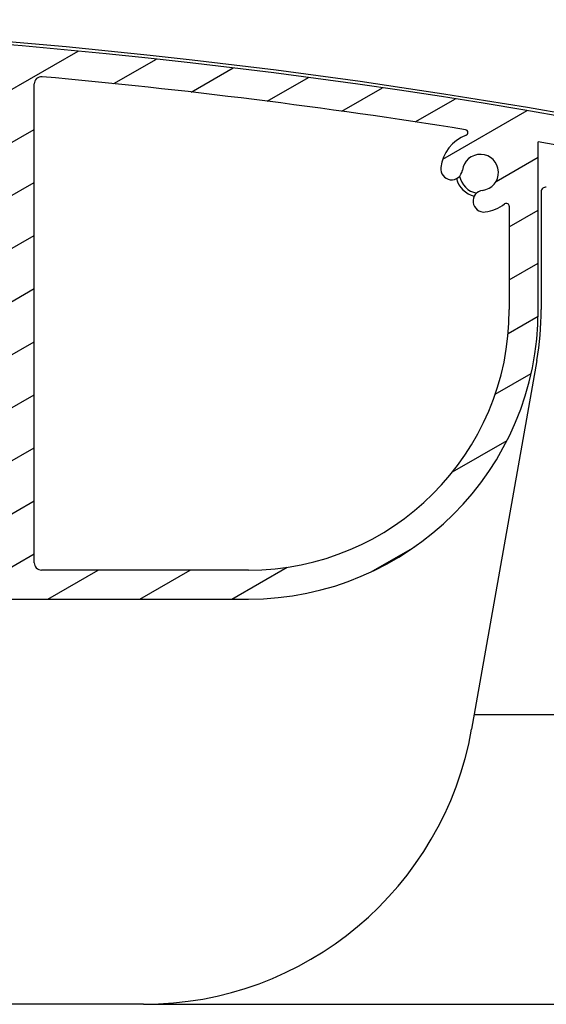
# Model space of a CAD drawing. Units: millimetres. Extents: x 9675 to 101067, y 1134 to 38967.
# Drawn here: x 26550 to 26586, y 6241 to 6309 of the extents above; entities that cross this region are included whole.
import ezdxf

# ---------------------------------------------------------------- set-up
doc = ezdxf.new("R2010")
doc.units = ezdxf.units.MM
doc.layers.add('system', color=120, linetype='Continuous', lineweight=25)

msp = doc.modelspace()

# ---------------------------------------------------------------- hatches: boundary and pattern name
at = {"layer": 'system'}
h = msp.add_hatch(dxfattribs=at)
h.set_pattern_fill('ANSI31', color=256, scale=25.4, angle=-14.999977780745, style=0)
h.set_pattern_definition([(30.000022219255, (9152.07783448284, 11859.11290551176), (-1.587501066304332, 2.749630041384224), [])])
edge = h.paths.add_edge_path()
edge.add_ellipse((26398.10729251319, 6289.820318986087), major_axis=(-0.1760497756466527, 0.0949024577910109), ratio=1, start_angle=28.32759996317009, end_angle=90.00000000003655)
edge.add_ellipse((26396.70748126077, 6287.223584795298), major_axis=(-0.3362988984885105, 2.729359457982034), ratio=1, start_angle=270.00000000000364, end_angle=324.6480871997651, ccw=False)
edge.add_ellipse((26398.69246995749, 6287.468165812381), major_axis=(0.0917178814059511, -0.7443707612678024), ratio=1, start_angle=270.0000000000088, end_angle=450.0000000000088, ccw=False)
edge.add_ellipse((26396.70748126077, 6287.223584795298), major_axis=(-1.238062790303979, 0.1723384091394726), ratio=1, start_angle=194.9489659274843, end_angle=450.0000000000132)
edge.add_ellipse((26396.42518128688, 6285.195568550313), major_axis=(0.7899534546821357, -0.1099615647448253), ratio=1, start_angle=269.9999999999828, end_angle=449.9999999999828, ccw=False)
edge.add_ellipse((26396.70748126077, 6287.223584795298), major_axis=(2.536585988559878, -1.288624796276585), ratio=1, start_angle=269.9999999999956, end_angle=289.0066187081926, ccw=False)
edge.add_ellipse((26395.32827218824, 6284.508688714777), major_axis=(-0.04623478742572838, 0.1945824874743315), ratio=1, start_angle=319.7025320233141, end_angle=450.0000000000356)
edge.add_ellipse((26412.64611357346, 6288.62358479567), major_axis=(15.5677919616241, 9.03569883515342), ratio=1, start_angle=163.2348972109373, end_angle=359.9999999999989)
edge.add_ellipse((26427.78146686948, 6297.408291996515), major_axis=(0.4900048469312964, 0.09947487111746052), ratio=1, start_angle=18.65574942628951, end_angle=90.00000000061655)
edge.add_ellipse((26512.83248167507, 5878.454147869481), major_axis=(418.4441029967643, 89.9362700355548), ratio=1, start_angle=89.34549259094989, end_angle=90)
edge.add_ellipse((26422.68608016747, 6297.875924004082), major_axis=(-0.9776731378411153, -0.2101314720453124), ratio=1, start_angle=269.9999999999892, end_angle=450.00000000000523, ccw=False)
edge.add_ellipse((26512.83248167491, 5878.454147870252), major_axis=(-419.4120634513765, 94.83417649485874), ratio=1, start_angle=270, end_angle=294.87107872185777, ccw=False)
edge.add_ellipse((26607.44611357326, 6296.890834429883), major_axis=(-2.312898937778458e-11, 0.9999999999999964), ratio=1, start_angle=270.0000000000101, end_angle=347.2589782280057, ccw=False)
edge.add_line((26608.44611357326, 6296.890834429905), (26608.44611357345, 6288.704660427564))
edge.add_ellipse((26607.44611357345, 6288.704660427538), major_axis=(2.313516499335905e-11, -0.9999999999999964), ratio=1, start_angle=269.9999999999772, end_angle=449.9999999999935, ccw=False)
edge.add_line((26606.44611357345, 6288.704660427517), (26606.44611357329, 6295.690413737328))
edge.add_ellipse((26605.94611357329, 6295.69041373732), major_axis=(0.4879956325930435, -0.1089048326297007), ratio=1, start_angle=12.58041659437916, end_angle=90.00000000012051)
edge.add_ellipse((26512.83248167492, 5878.454147870318), major_axis=(421.7608030741155, -72.81363189826843), ratio=0.9999999999999999, start_angle=87.21468822298127, end_angle=90.00000000000001)
edge.add_line((26585.64611357319, 6300.214950944435), (26585.64611357346, 6288.623584799669))
edge.add_ellipse((26565.64611357346, 6288.623584799207), major_axis=(19.99999999999999, 4.626019920161854e-10), ratio=1, start_angle=270.0000000000003, end_angle=360.0000000000003, ccw=False)
edge.add_line((26565.64611357392, 6268.623584799207), (26412.64611357392, 6268.623584795667))
edge.add_ellipse((26412.64611357346, 6288.62358479567), major_axis=(-4.949494949046806, -19.37788687523387), ratio=1, start_angle=270.0000000000005, end_angle=374.32813091614497, ccw=False)
edge.add_ellipse((26393.46200556697, 6293.523584795228), major_axis=(-0.1999999999999924, -4.626019920161681e-12), ratio=1, start_angle=269.9999999999775, end_angle=345.6718690838493, ccw=False)
edge.add_line((26393.46200556697, 6293.723584795225), (26394.06088235159, 6293.72358479524))
edge.add_ellipse((26394.06088235159, 6293.523584795243), major_axis=(-0.1000000000040076, 0.1732050807545847), ratio=1, start_angle=270.0000000000632, end_angle=329.99999999989717, ccw=False)
edge.add_line((26394.23408743235, 6293.623584795241), (26394.58049759388, 6293.023584795248))
edge.add_ellipse((26394.40729251312, 6292.923584795244), major_axis=(0.2000000000001162, 4.626019920164553e-12), ratio=1, start_angle=269.9999999998961, end_angle=389.99999999995094, ccw=False)
edge.add_line((26394.40729251313, 6292.723584795247), (26394.00729251312, 6292.723584795238))
edge.add_ellipse((26394.00729251312, 6292.523584795235), major_axis=(-4.636011927383384e-12, 0.1999999999999957), ratio=1, start_angle=0, end_angle=89.9999999998118)
edge.add_line((26393.80729251312, 6292.523584795228), (26393.80729251315, 6291.423584795228))
edge.add_ellipse((26394.00729251315, 6291.423584795237), major_axis=(-0.1999999999999902, -4.626019920161628e-12), ratio=1, start_angle=0, end_angle=89.99999999997752)
edge.add_line((26394.00729251316, 6291.22358479524), (26396.70729251316, 6291.223584795302))
edge.add_ellipse((26396.70729251316, 6291.423584795295), major_axis=(4.618248358989792e-12, -0.2000000000000135), ratio=1, start_angle=0, end_angle=89.99999999981691)
edge.add_line((26396.90729251315, 6291.423584795302), (26396.90729251313, 6292.523584795303))
edge.add_ellipse((26396.70729251313, 6292.523584795301), major_axis=(0.2000000000000079, 4.608256351768038e-12), ratio=1, start_angle=0, end_angle=89.99999999998259)
edge.add_line((26396.70729251312, 6292.723584795298), (26396.30729251312, 6292.723584795289))
edge.add_ellipse((26396.30729251312, 6292.923584795288), major_axis=(-0.09999999999606103, -0.1732050807592638), ratio=1, start_angle=270.00000000003195, end_angle=390.00000000006656, ccw=False)
edge.add_line((26396.13408743236, 6293.023584795286), (26396.48049759386, 6293.623584795296))
edge.add_ellipse((26396.65370267462, 6293.523584795301), major_axis=(-0.2000000000000512, -4.661547056951046e-12), ratio=1, start_angle=269.9999999999674, end_angle=329.9999999999029, ccw=False)
edge.add_line((26396.65370267462, 6293.723584795298), (26397.7072925131, 6293.723584795323))
edge.add_ellipse((26397.7072925131, 6293.523584795323), major_axis=(-4.616027912939721e-12, 0.199999999999978), ratio=1, start_angle=269.99999999998033, end_angle=359.99999999998033, ccw=False)
edge.add_line((26397.9072925131, 6293.52358479533), (26397.90729251319, 6289.820318986087))
edge = h.paths.add_edge_path(flags=0)
edge.add_ellipse((26496.17955901977, 6288.505487939125), major_axis=(-17.88190314152879, -4.136102007155853e-10), ratio=1, start_angle=0, end_angle=360)
edge = h.paths.add_edge_path(flags=0)
edge.add_ellipse((26583.44611357329, 6295.762330609621), major_axis=(0.15845418159067, 0.1220338983087524), ratio=1, start_angle=322.3982406854606, end_angle=450.0000000000144)
edge.add_ellipse((26581.64611357324, 6298.09952978808), major_axis=(2.729359457981831, 0.3362988984883928), ratio=1, start_angle=270.00000032929745, end_angle=300.57744647747484, ccw=False)
edge.add_ellipse((26581.89069459032, 6296.114541091367), major_axis=(-0.7443707612678032, -0.09171788140591733), ratio=1, start_angle=270.00000000001137, end_angle=450.00000120745784, ccw=False)
edge.add_ellipse((26581.64611357324, 6298.09952978808), major_axis=(0.152863135619187, 1.240617935453408), ratio=1, start_angle=194.0486256740841, end_angle=449.9999999999753)
edge.add_ellipse((26579.66112487651, 6298.344110805076), major_axis=(-0.09171788137151136, -0.7443707612720449), ratio=1, start_angle=270.00000000003075, end_angle=450.0000000000092, ccw=False)
edge.add_ellipse((26581.64611357324, 6298.09952978808), major_axis=(-2.567823544039633, -0.9842673654426656), ratio=1, start_angle=270.0000000000068, end_angle=332.00345814747897, ccw=False)
edge.add_ellipse((26580.59026312667, 6300.854104135324), major_axis=(0.197475435374037, -0.03167731718175065), ratio=1, start_angle=300.0854893106502, end_angle=449.9999999999838)
edge.add_ellipse((26512.8324816749, 5878.454147870223), major_axis=(426.2588836010353, -38.56636035748924), ratio=1, start_angle=86.05657831464336, end_angle=90.00000000000001)
edge.add_ellipse((26551.35378787309, 6304.21506548574), major_axis=(-1.157171113855215e-11, 0.4999999999999893), ratio=1, start_angle=354.830161390192, end_angle=450.0000000000419)
edge.add_line((26550.85378787309, 6304.215065485732), (26550.85378787386, 6271.123584798865))
edge.add_ellipse((26551.35378787386, 6271.123584798872), major_axis=(-0.4999999999999938, -1.15650498004045e-11), ratio=1, start_angle=1.007599723087642e-11, end_angle=89.99999999997752)
edge.add_line((26551.35378787388, 6270.623584798872), (26565.64611357388, 6270.623584799203))
edge.add_ellipse((26565.64611357346, 6288.623584799207), major_axis=(4.163529644337504e-10, -17.99999999999991), ratio=1, start_angle=1.017777498068325e-13, end_angle=90.000000000001)
edge.add_line((26583.64611357346, 6288.623584799621), (26583.64611357329, 6295.762330609621))
edge = h.paths.add_edge_path(flags=0)
edge.add_ellipse((26544.51658869537, 6270.823584798716), major_axis=(0.1220338983087501, -0.1584541815906721), ratio=1, start_angle=322.3982406854616, end_angle=450.0000000000153)
edge.add_ellipse((26546.85378787383, 6272.62358479877), major_axis=(0.3413426680863796, -2.728733256099506), ratio=1, start_angle=270.00000000000796, end_angle=300.4715535791065, ccw=False)
edge.add_ellipse((26544.86925459666, 6272.375335585617), major_axis=(-0.09309345493263843, 0.7441999789362495), ratio=1, start_angle=270.0000000000337, end_angle=449.99999999999056, ccw=False)
edge.add_ellipse((26546.85378787383, 6272.62358479877), major_axis=(1.240898335010327, -0.150569990929727), ratio=1, start_angle=194.04862567409, end_angle=449.9999999999924)
edge.add_ellipse((26547.09469985932, 6274.609022134784), major_axis=(-0.7445390010062133, 0.09034199455783268), ratio=1, start_angle=270.00000000002166, end_angle=450.0000000000001, ccw=False)
edge.add_ellipse((26546.85378787383, 6272.62358479877), major_axis=(-2.178744996949207, 1.677966101644738), ratio=1, start_angle=269.9999999999887, end_angle=300.68333937585436, ccw=False)
edge.add_ellipse((26548.65378787377, 6274.960783977316), major_axis=(4.614917689915712e-12, -0.2000000000000046), ratio=1, start_angle=322.3982406854923, end_angle=450.0000000001435)
edge.add_line((26548.85378787378, 6274.960783977323), (26548.85378787309, 6304.475845446777))
edge.add_ellipse((26548.35378787309, 6304.475845446766), major_axis=(0.04154538736629651, 0.4982709913175595), ratio=0.9999999999999997, start_angle=274.7662458978932, end_angle=360.0000000000343)
edge.add_ellipse((26512.83248167491, 5878.454147870252), major_axis=(427.9571616518714, 6.055393535733281), ratio=1, start_angle=84.42309973737329, end_angle=90.00000000000001)
edge.add_ellipse((26506.78416219704, 6305.911359566926), major_axis=(-0.4269932868125978, 0.2601475216429595), ratio=1, start_angle=302.1626988640776, end_angle=450.0000000000131)
edge.add_ellipse((26496.17955901977, 6288.505487939125), major_axis=(-12.85902007477308, 15.16363001545839), ratio=1, start_angle=270.0000000000013, end_angle=288.3494354599353, ccw=False)
edge.add_ellipse((26511.49572604245, 6301.493862029791), major_axis=(-0.09764368322100656, -0.1745442956015311), ratio=1, start_angle=339.5220703936811, end_angle=449.9999999999532)
edge.add_ellipse((26515.11752017619, 6299.467755602964), major_axis=(-3.887793482394247, 0.6982562840768917), ratio=1, start_angle=269.9999999999989, end_angle=340.958345179431, ccw=False)
edge.add_ellipse((26515.63900271746, 6302.371297570819), major_axis=(0.9842515145301887, -0.1767737428042752), ratio=1, start_angle=269.9999999999867, end_angle=450.00000000000273, ccw=False)
edge.add_ellipse((26515.11752017619, 6299.467755602964), major_axis=(-0.660915245988248, -1.834581978986029), ratio=1, start_angle=189.6298562970171, end_angle=449.999999999994)
edge.add_ellipse((26517.89291342644, 6298.467909461593), major_axis=(0.3389308953785858, 0.9408112712748881), ratio=1, start_angle=270.0000000000156, end_angle=450.0000000000156, ccw=False)
edge.add_ellipse((26515.11752017619, 6299.467755602964), major_axis=(3.949747762016279, -0.0446387325915709), ratio=1, start_angle=270.00000000000233, end_angle=340.83575840556284, ccw=False)
edge.add_ellipse((26515.0706212546, 6295.318020612489), major_axis=(-0.06784748064310472, 0.1881401588454251), ratio=1, start_angle=339.5220703936003, end_angle=450.0000000000227)
edge.add_ellipse((26496.17955901977, 6288.505487939125), major_axis=(16.95549783897659, 10.38273401188692), ratio=1, start_angle=269.9999999999999, end_angle=348.3491143679987, ccw=False)
edge.add_ellipse((26506.82340319646, 6271.123584797846), major_axis=(-0.5000000000000004, -1.156949069250315e-11), ratio=1, start_angle=301.48130500343, end_angle=449.999999999977)
edge.add_line((26506.82340319647, 6270.623584797846), (26544.51658869537, 6270.623584798719))
edge = h.paths.add_edge_path(flags=0)
edge.add_ellipse((26480.83563789168, 6275.549913146759), major_axis=(0.09801690444222191, 0.1743349834186049), ratio=1, start_angle=339.5220703936225, end_angle=449.9999999999312)
edge.add_ellipse((26477.21818698574, 6277.583763913935), major_axis=(3.887793482394236, -0.6982562840768912), ratio=1, start_angle=270.0000000000064, end_angle=340.8357584055654, ccw=False)
edge.add_ellipse((26476.69670444448, 6274.680221946066), major_axis=(-0.9842515145301887, 0.1767737428042752), ratio=1, start_angle=270.0000000000188, end_angle=450.00000000000273, ccw=False)
edge.add_ellipse((26477.21818698574, 6277.583763913935), major_axis=(0.660915245988248, 1.834581978986029), ratio=1, start_angle=189.6298562970171, end_angle=449.9999999999833)
edge.add_ellipse((26474.44279373548, 6278.583610055299), major_axis=(-0.3389308953785858, -0.9408112712748881), ratio=1, start_angle=270.00000000003644, end_angle=450.0000000000156, ccw=False)
edge.add_ellipse((26477.21818698574, 6277.583763913935), major_axis=(-3.949643215344044, 0.05308927845270725), ratio=1, start_angle=269.9999999999991, end_angle=340.95834517943376, ccw=False)
edge.add_ellipse((26477.27396432893, 6281.733389064233), major_axis=(0.06744479173282432, -0.1882848907058575), ratio=1, start_angle=339.5220703935783, end_angle=449.9999999999886)
edge.add_ellipse((26496.17955901977, 6288.505487939125), major_axis=(-16.08413300333087, -11.68720403091752), ratio=1, start_angle=269.9999999999999, end_angle=343.7045747105381, ccw=False)
edge.add_ellipse((26484.19843936247, 6304.994112728004), major_axis=(0.4988771518804106, 0.03349010796775461), ratio=1, start_angle=302.1626988640723, end_angle=449.9999999998933)
edge.add_ellipse((26512.83248167492, 5878.45414787023), major_axis=(424.9631044795473, 50.89557771677416), ratio=1, start_angle=87.01107643094007, end_angle=90.00000000000001)
edge.add_ellipse((26461.96068693838, 6303.218671459836), major_axis=(-0.1301449144735865, 0.151862771068699), ratio=1, start_angle=326.2332287686683, end_angle=450.0000000000248)
edge.add_ellipse((26459.72071106511, 6301.299033971343), major_axis=(-0.3362988984884415, 2.729359457981962), ratio=1, start_angle=270.0000000000049, end_angle=303.5719409863251, ccw=False)
edge.add_ellipse((26461.70569976183, 6301.543614988434), major_axis=(0.09171788140594167, -0.7443707612678067), ratio=1, start_angle=270.00000000000955, end_angle=450.00000000000955, ccw=False)
edge.add_ellipse((26459.72071106511, 6301.299033971343), major_axis=(-1.240617935453406, 0.1528631356191671), ratio=1, start_angle=194.0486256740832, end_angle=450.0000000000003)
edge.add_ellipse((26459.47613004813, 6299.314045274623), major_axis=(0.744370761272047, -0.09171788137150023), ratio=1, start_angle=270.00000000000836, end_angle=450.00000000000836, ccw=False)
edge.add_ellipse((26459.72071106511, 6301.299033971343), major_axis=(2.178744996949441, -1.677966101644552), ratio=1, start_angle=269.9999999999946, end_angle=300.57744647747296, ccw=False)
edge.add_ellipse((26457.92071106517, 6298.961834792804), major_axis=(-4.62601992016186e-12, 0.2000000000000002), ratio=1, start_angle=322.398240685489, end_angle=449.9999999999775)
edge.add_line((26457.72071106517, 6298.961834792797), (26457.72071106582, 6271.123584796711))
edge.add_ellipse((26458.22071106581, 6271.123584796718), major_axis=(-0.5000000000000049, -1.156504980040475e-11), ratio=1, start_angle=1.007599723087642e-11, end_angle=90.00000000001008)
edge.add_line((26458.22071106583, 6270.623584796718), (26485.5357148439, 6270.623584797351))
edge.add_ellipse((26485.53571484389, 6271.123584797358), major_axis=(0.4264053023183777, -0.2611101647863827), ratio=1, start_angle=301.4813050033995, end_angle=449.9999999999997)
edge.add_ellipse((26496.17955901977, 6288.505487939125), major_axis=(12.82654743175526, -15.19110771175239), ratio=1, start_angle=270.0000000000001, end_angle=288.34276172973404, ccw=False)
edge = h.paths.add_edge_path(flags=0)
edge.add_ellipse((26427.95795962585, 6275.448328803162), major_axis=(-0.1915080682795098, -0.05765986284974581), ratio=1, start_angle=302.5331023340037, end_angle=450.0000000000268)
edge.add_ellipse((26428.80844260287, 6272.623584796042), major_axis=(-2.679779939599128, 0.6174783197182103), ratio=1, start_angle=270.0000000000066, end_angle=299.7318529716386, ccw=False)
edge.add_ellipse((26429.25751774449, 6274.572515661202), major_axis=(0.730849074436131, -0.1684031781049785), ratio=1, start_angle=269.99999999999477, end_angle=449.9999999999949, ccw=False)
edge.add_ellipse((26428.80844260287, 6272.623584796042), major_axis=(-0.5679606846276968, -1.113517247606524), ratio=1, start_angle=194.048625674094, end_angle=450.0000000000101)
edge.add_ellipse((26430.59007019905, 6271.714847700641), major_axis=(0.3407764107766208, 0.6681103485639236), ratio=1, start_angle=270.0000000000002, end_angle=450.0000000000002, ccw=False)
edge.add_ellipse((26428.80844260288, 6272.623584796042), major_axis=(1.677966101643432, 2.178744996947469), ratio=1, start_angle=270.00000000000773, end_angle=280.57744647748416, ccw=False)
edge.add_ellipse((26431.14564178143, 6270.823584796097), major_axis=(-0.2000000000000024, -4.617138135964911e-12), ratio=1, start_angle=322.3982406854917, end_angle=449.99999999998)
edge.add_line((26431.14564178143, 6270.623584796092), (26455.22071106582, 6270.623584796649))
edge.add_ellipse((26455.22071106581, 6271.123584796653), major_axis=(1.15694906925031e-11, -0.4999999999999982), ratio=1, start_angle=9.567108481842258e-12, end_angle=89.999999999977)
edge.add_line((26455.72071106581, 6271.12358479666), (26455.7207110651, 6302.054353119504))
edge.add_ellipse((26455.2207110651, 6302.0543531195), major_axis=(-0.06738218784773084, 0.4954388365488232), ratio=0.9999999999999997, start_angle=262.2550048991461, end_angle=360.0000000000842)
edge.add_ellipse((26512.83248167489, 5878.454147870361), major_axis=(420.058968503174, 82.06377385884701), ratio=1, start_angle=86.69077810367895, end_angle=90.00000000000001)
edge.add_ellipse((26430.86457671074, 6298.022393279491), major_axis=(-0.4443527594458985, -0.2292392313126685), ratio=0.9999999999999998, start_angle=253.7652480184946, end_angle=359.9999999999976)
edge.add_ellipse((26412.64611357346, 6288.62358479567), major_axis=(13.04480791336964, 15.16024361622496), ratio=1, start_angle=269.9999999999988, end_angle=337.9997008359823, ccw=False)

# ---------------------------------------------------------------- linework, layer by layer
for p, q in [((26550.85378787386, 6271.123584798865), (26550.85378787309, 6304.215065485732)), ((26585.64611357346, 6288.623584799672), (26585.64611357319, 6300.214950944435)), ((26585.84611357325, 6296.778425647499), (26585.84611357344, 6288.623584799658)), ((26583.64611357329, 6295.762330609621), (26583.64611357345, 6288.623584799621)), ((26585.53923018437, 6285.115891610782), (26581.0453228624, 6259.629676713193)), ((26565.64611357387, 6270.623584799207), (26551.35378787388, 6270.623584798872)), ((26412.64611357392, 6268.62358479567), (26565.64611357392, 6268.623584799207)), ((26597.07165147381, 6260.623584799861), (26581.22057567436, 6260.623584799498)), ((26558.39474454356, 6240.623584798988), (26408.98918740024, 6240.623584795496)), ((26558.39474454356, 6240.623584798974), (26608.98918740024, 6240.623584800138))]:
    msp.add_line(p, q, dxfattribs=at)
for centre, radius, start, end in [((26512.83248167488, 5878.454147869976), 430.2000000002153, 77.23764139333623, 102.1300569511936), ((26512.8324816749, 5878.454147870252), 429.9999999999991, 77.25897822929743, 102.1300569511936), ((26551.35378787309, 6304.21506548574), 0.4999999999999989, 84.83016139148451, 180), ((26512.8324816749, 5878.454147870252), 427.999999999999, 80.88673970604758, 84.83016139148451), ((26580.59026312667, 6300.854104135324), 0.1999999999999996, 290.972229017123, 80.88673970624835), ((26581.64611357323, 6298.09952978808), 2.74999999999998, 110.972229016687, 172.9756871643494), ((26512.8324816749, 5878.454147870252), 427.9999999999992, 77.41958340689537, 80.2048951839415), ((26581.64611357323, 6298.09952978808), 1.249999999999988, 277.0243128383876, 172.9756871643494), ((26579.66112487651, 6298.344110805068), 0.7499999999999984, 172.9756871643494, 352.9756871643494), ((26581.64611357322, 6298.099529788073), 1.700000000001056, 194.4604976603931, 255.539504371423), ((26581.64611357322, 6298.099529788058), 1.450000000000536, 190.1962050887813, 259.8037980020071), ((26586.14611357325, 6296.778425647506), 0.3000000000001971, 80.05955084725323, 180), ((26581.89069459032, 6296.114541091367), 0.7499999999999986, 97.02431283838762, 277.0243128383876), ((26581.64611357323, 6298.09952978808), 2.749999999999986, 277.0243128383876, 307.6017593160801), ((26583.44611357329, 6295.762330609621), 0.1999999999999997, 0, 127.6017593155677), ((26565.64611357346, 6288.623584799207), 19.99999999999996, 270.0000000012506, 0), ((26565.64611357346, 6288.623584799207), 17.9999999999999, 270.0000000012506, 0), ((26565.64611357344, 6288.623584799192), 20.2000000000118, 350.0000000012119, 0), ((26551.35378787386, 6271.123584798872), 0.4999999999999991, 180, 270.0000000012506), ((26558.39474454303, 6263.623584799003), 23.00000000001424, 270.0000000012506, 350.0000000012119)]:
    msp.add_arc(centre, radius, start, end, dxfattribs=at)

doc.saveas('drawing.dxf')
